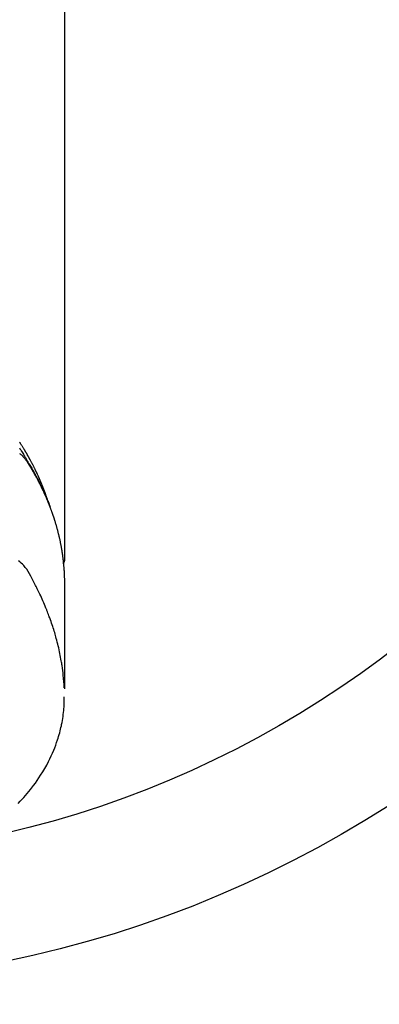
# Model space of a CAD drawing. Units: millimetres. Extents: x -109 to 26472, y -120 to 8847.
# Drawn here: x 16084 to 16113, y 6644 to 6723 of the extents above; entities that cross this region are included whole.
import ezdxf

# ---------------------------------------------------------------- set-up
doc = ezdxf.new("R2010")
doc.units = ezdxf.units.MM
doc.layers.add('150-機器', color=8, linetype='Continuous')
doc.layers.add('160-文字', color=254, linetype='Continuous')
doc.styles.add('KH001', font='txt')
doc.dimstyles.new('KH1xx030', dxfattribs={"dimscale": 30, "dimtxt": 2, "dimasz": 0.6, "dimexe": 0.3, "dimexo": 1.2, "dimgap": 0.5, "dimtad": 3, "dimdec": 1, "dimdsep": 46, "dimlunit": 6, "dimtxsty": 'KH001', "dimblk": 'DOT', "dimcen": 1, "dimdle": 1, "dimclrd": 256, "dimclre": 256, "dimclrt": 256, "dimadec": 0, "dimazin": 0, "dimtfac": 1, "dimtdec": 1, "dimtix": 1, "dimtmove": 2, "dimatfit": 3, "dimldrblk": 'CLOSEDBLANK', "dimfxl": 1, "dimtolj": 1, "dimtzin": 0, "dimlwd": -1, "dimlwe": -1, "dimarcsym": 0})

# ---------------------------------------------------------------- blocks, each defined once
blk = doc.blocks.new('F402_H')
at = {"layer": '150-機器', "color": 13, "linetype": 'Continuous'}
blk.add_line((-22.939, -188.142), (-22.939, -261.807), dxfattribs=at)
for points in [[(-19.352, -252.837), (-19.372, -252.868), (-19.392, -252.898), (-19.412, -252.929), (-19.432, -252.96), (-19.455, -252.995), (-19.478, -253.031), (-19.501, -253.066), (-19.524, -253.101), (-19.571, -253.176), (-19.617, -253.251), (-19.664, -253.326), (-19.71, -253.401), (-19.729, -253.432), (-19.748, -253.462), (-19.767, -253.493), (-19.786, -253.524), (-19.812, -253.567), (-19.837, -253.609), (-19.862, -253.652), (-19.887, -253.695), (-19.917, -253.751), (-19.947, -253.807), (-19.977, -253.863), (-20.008, -253.918), (-20.033, -253.96), (-20.059, -254.001), (-20.084, -254.043), (-20.11, -254.084), (-20.128, -254.113), (-20.145, -254.142), (-20.162, -254.171), (-20.18, -254.2), (-20.231, -254.286), (-20.283, -254.373), (-20.334, -254.46), (-20.384, -254.548), (-20.411, -254.593), (-20.437, -254.639), (-20.463, -254.685), (-20.489, -254.731), (-20.508, -254.764), (-20.526, -254.798), (-20.544, -254.831), (-20.563, -254.865), (-20.581, -254.898), (-20.599, -254.932), (-20.617, -254.965), (-20.636, -254.998), (-20.66, -255.044), (-20.685, -255.091), (-20.71, -255.137), (-20.734, -255.183), (-20.761, -255.233), (-20.788, -255.284), (-20.814, -255.335), (-20.84, -255.385), (-20.857, -255.419), (-20.875, -255.453), (-20.892, -255.486), (-20.909, -255.52), (-20.926, -255.554), (-20.943, -255.587), (-20.961, -255.621), (-20.978, -255.655), (-20.995, -255.688), (-21.011, -255.722), (-21.028, -255.756), (-21.045, -255.789), (-21.078, -255.857), (-21.111, -255.924), (-21.144, -255.992), (-21.177, -256.06), (-21.189, -256.085), (-21.202, -256.11), (-21.214, -256.136), (-21.226, -256.161), (-21.246, -256.204), (-21.267, -256.246), (-21.287, -256.288), (-21.307, -256.331), (-21.329, -256.378), (-21.35, -256.424), (-21.371, -256.471), (-21.393, -256.518), (-21.417, -256.574), (-21.442, -256.629), (-21.466, -256.684), (-21.49, -256.74), (-21.501, -256.765), (-21.512, -256.791), (-21.523, -256.816), (-21.533, -256.842), (-21.554, -256.893), (-21.576, -256.944), (-21.596, -256.995), (-21.617, -257.047), (-21.632, -257.086), (-21.647, -257.124), (-21.662, -257.163), (-21.677, -257.202), (-21.686, -257.227), (-21.696, -257.253), (-21.705, -257.279), (-21.715, -257.305), (-21.734, -257.361), (-21.754, -257.417), (-21.773, -257.473), (-21.792, -257.529)], [(-21.583, -256.961), (-21.563, -256.897), (-21.543, -256.832), (-21.522, -256.768), (-21.501, -256.704), (-21.483, -256.65), (-21.464, -256.596), (-21.445, -256.543), (-21.426, -256.489), (-21.417, -256.467), (-21.409, -256.445), (-21.401, -256.423), (-21.393, -256.401), (-21.38, -256.365), (-21.367, -256.329), (-21.354, -256.294), (-21.341, -256.258), (-21.329, -256.227), (-21.317, -256.196), (-21.306, -256.165), (-21.294, -256.133), (-21.28, -256.098), (-21.266, -256.062), (-21.252, -256.026), (-21.238, -255.991), (-21.214, -255.929), (-21.189, -255.866), (-21.164, -255.804), (-21.139, -255.742), (-21.128, -255.716), (-21.117, -255.69), (-21.106, -255.663), (-21.095, -255.637), (-21.084, -255.61), (-21.073, -255.583), (-21.062, -255.557), (-21.051, -255.53), (-21.039, -255.503), (-21.028, -255.477), (-21.016, -255.45), (-21.005, -255.423), (-20.997, -255.406), (-20.99, -255.388), (-20.982, -255.37), (-20.975, -255.352), (-20.959, -255.317), (-20.943, -255.282), (-20.928, -255.247), (-20.912, -255.212), (-20.9, -255.185), (-20.888, -255.158), (-20.877, -255.132), (-20.865, -255.105), (-20.849, -255.07), (-20.833, -255.035), (-20.816, -255), (-20.8, -254.965), (-20.788, -254.938), (-20.776, -254.912), (-20.764, -254.885), (-20.751, -254.859), (-20.739, -254.832), (-20.726, -254.806), (-20.714, -254.779), (-20.701, -254.753), (-20.693, -254.735), (-20.685, -254.718), (-20.676, -254.7), (-20.668, -254.682), (-20.659, -254.665), (-20.651, -254.647), (-20.642, -254.63), (-20.634, -254.612), (-20.612, -254.569), (-20.591, -254.525), (-20.569, -254.481), (-20.548, -254.437), (-20.531, -254.402), (-20.513, -254.367), (-20.496, -254.332), (-20.478, -254.297), (-20.46, -254.262), (-20.442, -254.227), (-20.424, -254.192), (-20.406, -254.157), (-20.395, -254.135), (-20.383, -254.113), (-20.372, -254.091), (-20.36, -254.069), (-20.34, -254.03), (-20.319, -253.991), (-20.298, -253.952), (-20.278, -253.913), (-20.259, -253.878), (-20.24, -253.843), (-20.222, -253.809), (-20.203, -253.774), (-20.189, -253.748), (-20.174, -253.722), (-20.16, -253.696), (-20.146, -253.67), (-20.132, -253.644), (-20.117, -253.618), (-20.103, -253.591), (-20.088, -253.565), (-20.078, -253.548), (-20.069, -253.531), (-20.059, -253.514), (-20.049, -253.496), (-20.01, -253.427), (-19.97, -253.357), (-19.931, -253.288), (-19.891, -253.219), (-19.875, -253.193), (-19.86, -253.168), (-19.845, -253.142), (-19.83, -253.116), (-19.815, -253.09), (-19.799, -253.064), (-19.784, -253.039), (-19.769, -253.013), (-19.759, -252.995), (-19.748, -252.978), (-19.738, -252.961), (-19.727, -252.944), (-19.701, -252.901), (-19.675, -252.858), (-19.648, -252.815), (-19.622, -252.772), (-19.596, -252.729), (-19.569, -252.686), (-19.542, -252.644), (-19.516, -252.601), (-19.494, -252.566), (-19.471, -252.531), (-19.448, -252.497), (-19.425, -252.463), (-19.401, -252.43), (-19.376, -252.398), (-19.351, -252.366)], [(-19.364, -253.276), (-19.399, -253.305), (-19.434, -253.335), (-19.469, -253.366), (-19.503, -253.397), (-19.529, -253.422), (-19.556, -253.447), (-19.582, -253.472), (-19.608, -253.498), (-19.633, -253.524), (-19.658, -253.55), (-19.682, -253.576), (-19.706, -253.602), (-19.742, -253.642), (-19.777, -253.683), (-19.811, -253.725), (-19.844, -253.768), (-19.868, -253.801), (-19.892, -253.834), (-19.916, -253.867), (-19.938, -253.901), (-19.956, -253.929), (-19.974, -253.956), (-19.991, -253.984), (-20.009, -254.012), (-20.028, -254.042), (-20.047, -254.073), (-20.066, -254.104), (-20.085, -254.135), (-20.108, -254.171), (-20.13, -254.208), (-20.153, -254.245), (-20.175, -254.281), (-20.193, -254.312), (-20.212, -254.343), (-20.23, -254.374), (-20.249, -254.404), (-20.267, -254.435), (-20.285, -254.466), (-20.303, -254.497), (-20.321, -254.528), (-20.34, -254.558), (-20.358, -254.589), (-20.376, -254.62), (-20.394, -254.651), (-20.412, -254.682), (-20.43, -254.712), (-20.447, -254.743), (-20.465, -254.774), (-20.487, -254.813), (-20.51, -254.853), (-20.532, -254.892), (-20.554, -254.932), (-20.573, -254.967), (-20.592, -255.001), (-20.611, -255.036), (-20.631, -255.071), (-20.648, -255.102), (-20.665, -255.133), (-20.682, -255.164), (-20.699, -255.195), (-20.729, -255.251), (-20.759, -255.307), (-20.789, -255.363), (-20.818, -255.419), (-20.828, -255.438), (-20.838, -255.457), (-20.847, -255.475), (-20.857, -255.494), (-20.876, -255.531), (-20.895, -255.569), (-20.915, -255.606), (-20.934, -255.644), (-20.95, -255.675), (-20.966, -255.706), (-20.982, -255.737), (-20.998, -255.768), (-21.01, -255.793), (-21.022, -255.818), (-21.034, -255.843), (-21.047, -255.868), (-21.062, -255.9), (-21.077, -255.931), (-21.093, -255.962), (-21.108, -255.994), (-21.121, -256.019), (-21.133, -256.044), (-21.145, -256.069), (-21.157, -256.094), (-21.169, -256.119), (-21.18, -256.144), (-21.192, -256.169), (-21.204, -256.194), (-21.213, -256.213), (-21.222, -256.232), (-21.231, -256.25), (-21.24, -256.269), (-21.258, -256.307), (-21.275, -256.345), (-21.293, -256.383), (-21.31, -256.421), (-21.321, -256.446), (-21.332, -256.471), (-21.343, -256.496), (-21.355, -256.521), (-21.369, -256.553), (-21.383, -256.584), (-21.397, -256.616), (-21.412, -256.647), (-21.423, -256.672), (-21.434, -256.697), (-21.445, -256.723), (-21.455, -256.748), (-21.472, -256.786), (-21.488, -256.824), (-21.505, -256.861), (-21.521, -256.899), (-21.532, -256.925), (-21.542, -256.95), (-21.553, -256.975), (-21.564, -257.001), (-21.579, -257.038), (-21.595, -257.076), (-21.611, -257.114), (-21.626, -257.152), (-21.639, -257.184), (-21.651, -257.215), (-21.664, -257.247), (-21.677, -257.278), (-21.687, -257.304), (-21.697, -257.329), (-21.708, -257.355), (-21.718, -257.38), (-21.733, -257.418), (-21.747, -257.456), (-21.762, -257.494), (-21.777, -257.533), (-21.789, -257.564), (-21.801, -257.596), (-21.813, -257.628), (-21.825, -257.66), (-21.842, -257.704), (-21.858, -257.749), (-21.874, -257.793), (-21.89, -257.838), (-21.904, -257.876), (-21.918, -257.914), (-21.931, -257.952), (-21.945, -257.99), (-21.959, -258.029), (-21.972, -258.067), (-21.986, -258.105), (-21.999, -258.143), (-22.008, -258.169), (-22.016, -258.194), (-22.024, -258.22), (-22.033, -258.246), (-22.046, -258.284), (-22.058, -258.322), (-22.071, -258.36), (-22.084, -258.398), (-22.096, -258.437), (-22.109, -258.475), (-22.121, -258.514), (-22.134, -258.552), (-22.142, -258.578), (-22.15, -258.603), (-22.158, -258.629), (-22.166, -258.655), (-22.177, -258.693), (-22.189, -258.731), (-22.201, -258.77), (-22.212, -258.808), (-22.232, -258.872), (-22.251, -258.936), (-22.27, -259), (-22.288, -259.065), (-22.303, -259.116), (-22.317, -259.167), (-22.331, -259.219), (-22.345, -259.27), (-22.355, -259.308), (-22.366, -259.347), (-22.376, -259.385), (-22.386, -259.424), (-22.396, -259.462), (-22.406, -259.501), (-22.416, -259.54), (-22.426, -259.578), (-22.439, -259.63), (-22.451, -259.681), (-22.463, -259.733), (-22.476, -259.785), (-22.485, -259.823), (-22.494, -259.862), (-22.504, -259.901), (-22.513, -259.939), (-22.522, -259.978), (-22.53, -260.017), (-22.539, -260.055), (-22.548, -260.094), (-22.561, -260.158), (-22.575, -260.223), (-22.588, -260.288), (-22.601, -260.352), (-22.612, -260.404), (-22.622, -260.455), (-22.632, -260.507), (-22.642, -260.559), (-22.647, -260.585), (-22.652, -260.611), (-22.657, -260.636), (-22.662, -260.662), (-22.672, -260.714), (-22.681, -260.766), (-22.69, -260.817), (-22.699, -260.869), (-22.703, -260.895), (-22.708, -260.921), (-22.712, -260.947), (-22.716, -260.973), (-22.722, -261.011), (-22.729, -261.05), (-22.735, -261.089), (-22.741, -261.128), (-22.745, -261.154), (-22.749, -261.18), (-22.753, -261.205), (-22.757, -261.231), (-22.763, -261.27), (-22.769, -261.309), (-22.774, -261.348), (-22.78, -261.386), (-22.787, -261.438), (-22.794, -261.49), (-22.8, -261.542), (-22.807, -261.594), (-22.812, -261.633), (-22.816, -261.672), (-22.821, -261.711), (-22.826, -261.75), (-22.829, -261.775), (-22.832, -261.801), (-22.835, -261.827), (-22.838, -261.853), (-22.841, -261.879), (-22.844, -261.905), (-22.847, -261.931), (-22.85, -261.957), (-22.851, -261.972), (-22.853, -261.988), (-22.854, -262.003), (-22.856, -262.019), (-22.859, -262.056), (-22.863, -262.092), (-22.866, -262.129), (-22.87, -262.165), (-22.873, -262.204), (-22.877, -262.243), (-22.88, -262.282), (-22.884, -262.321), (-22.886, -262.347), (-22.888, -262.373), (-22.89, -262.399), (-22.892, -262.425), (-22.894, -262.451), (-22.896, -262.477), (-22.898, -262.502), (-22.9, -262.528), (-22.901, -262.555), (-22.903, -262.581), (-22.905, -262.607), (-22.907, -262.633), (-22.907, -262.646), (-22.908, -262.659), (-22.909, -262.672), (-22.91, -262.685), (-22.912, -262.724), (-22.914, -262.763), (-22.916, -262.802), (-22.918, -262.841), (-22.919, -262.867), (-22.92, -262.892), (-22.921, -262.918), (-22.923, -262.944), (-22.924, -262.97), (-22.925, -262.996), (-22.926, -263.022), (-22.928, -263.048), (-22.93, -263.113), (-22.932, -263.178), (-22.934, -263.243), (-22.936, -263.308), (-22.937, -263.373), (-22.937, -263.439), (-22.938, -263.504), (-22.939, -263.569), (-22.939, -263.613), (-22.939, -263.656), (-22.939, -263.7), (-22.94, -263.744), (-22.94, -263.833), (-22.94, -263.922), (-22.94, -264.011), (-22.94, -264.1), (-22.938, -266.096), (-22.937, -268.091), (-22.938, -270.087), (-22.94, -272.082)], [(-22.924, -272.005), (-22.908, -271.752), (-22.891, -271.499), (-22.872, -271.246), (-22.849, -270.993), (-22.828, -270.798), (-22.804, -270.604), (-22.779, -270.41), (-22.751, -270.216), (-22.736, -270.12), (-22.722, -270.025), (-22.706, -269.929), (-22.69, -269.834), (-22.665, -269.69), (-22.639, -269.546), (-22.611, -269.402), (-22.582, -269.259), (-22.55, -269.104), (-22.517, -268.949), (-22.482, -268.794), (-22.446, -268.64), (-22.41, -268.492), (-22.372, -268.344), (-22.334, -268.196), (-22.294, -268.049), (-22.262, -267.932), (-22.229, -267.816), (-22.196, -267.7), (-22.162, -267.584), (-22.124, -267.46), (-22.086, -267.337), (-22.047, -267.213), (-22.007, -267.09), (-21.962, -266.956), (-21.917, -266.821), (-21.871, -266.687), (-21.823, -266.554), (-21.794, -266.472), (-21.765, -266.391), (-21.735, -266.31), (-21.705, -266.229), (-21.666, -266.126), (-21.627, -266.023), (-21.587, -265.921), (-21.547, -265.819), (-21.527, -265.769), (-21.508, -265.72), (-21.488, -265.671), (-21.467, -265.621), (-21.409, -265.479), (-21.349, -265.338), (-21.288, -265.197), (-21.227, -265.056), (-21.167, -264.921), (-21.107, -264.787), (-21.045, -264.653), (-20.983, -264.519), (-20.932, -264.413), (-20.881, -264.307), (-20.83, -264.202), (-20.778, -264.096), (-20.731, -264.001), (-20.683, -263.906), (-20.635, -263.811), (-20.587, -263.716), (-20.53, -263.607), (-20.472, -263.498), (-20.414, -263.389), (-20.356, -263.279), (-20.256, -263.087), (-20.154, -262.897), (-20.047, -262.709), (-19.93, -262.527), (-19.876, -262.45), (-19.818, -262.374), (-19.758, -262.301), (-19.696, -262.229), (-19.597, -262.125), (-19.492, -262.025), (-19.383, -261.93), (-19.27, -261.84)], [(-22.94, -261.793), (-22.94, -261.795), (-22.94, -261.798), (-22.94, -261.8), (-22.94, -261.802), (-22.939, -261.804), (-22.939, -261.807), (-22.939, -261.809), (-22.939, -261.811), (-22.939, -261.813), (-22.939, -261.816), (-22.939, -261.818), (-22.938, -261.82), (-22.938, -261.822), (-22.938, -261.825), (-22.938, -261.827), (-22.938, -261.829), (-22.937, -261.831), (-22.937, -261.834), (-22.937, -261.836), (-22.936, -261.838), (-22.936, -261.84), (-22.936, -261.843), (-22.935, -261.845), (-22.935, -261.847), (-22.935, -261.849), (-22.934, -261.852), (-22.934, -261.854), (-22.933, -261.856), (-22.933, -261.858), (-22.933, -261.86), (-22.932, -261.863), (-22.932, -261.865), (-22.931, -261.867), (-22.931, -261.869), (-22.93, -261.872), (-22.93, -261.874), (-22.929, -261.876), (-22.928, -261.878), (-22.928, -261.88), (-22.927, -261.883), (-22.927, -261.885), (-22.926, -261.887), (-22.925, -261.889), (-22.925, -261.891), (-22.924, -261.894), (-22.923, -261.896), (-22.923, -261.898), (-22.922, -261.9), (-22.921, -261.902), (-22.92, -261.904), (-22.92, -261.907), (-22.919, -261.909), (-22.918, -261.911), (-22.917, -261.913), (-22.916, -261.915), (-22.916, -261.917), (-22.915, -261.92), (-22.914, -261.922), (-22.913, -261.924), (-22.912, -261.926), (-22.911, -261.928), (-22.91, -261.93), (-22.909, -261.932), (-22.908, -261.935), (-22.907, -261.937), (-22.906, -261.939), (-22.905, -261.941), (-22.904, -261.943), (-22.903, -261.945), (-22.902, -261.947), (-22.901, -261.949), (-22.9, -261.951), (-22.899, -261.953), (-22.898, -261.956), (-22.897, -261.958), (-22.896, -261.96), (-22.895, -261.962), (-22.894, -261.964), (-22.892, -261.966), (-22.891, -261.968), (-22.89, -261.97), (-22.889, -261.972), (-22.888, -261.974), (-22.886, -261.976), (-22.885, -261.978), (-22.884, -261.98), (-22.883, -261.982), (-22.881, -261.984), (-22.88, -261.986), (-22.879, -261.988), (-22.877, -261.99), (-22.876, -261.992), (-22.875, -261.994), (-22.873, -261.996), (-22.872, -261.998), (-22.871, -262), (-22.869, -262.002), (-22.868, -262.004), (-22.866, -262.006), (-22.865, -262.008), (-22.864, -262.01), (-22.862, -262.011), (-22.861, -262.013), (-22.859, -262.015), (-22.858, -262.017), (-22.856, -262.019), (-22.855, -262.021), (-22.853, -262.023), (-22.852, -262.025), (-22.85, -262.027), (-22.848, -262.028), (-22.847, -262.03), (-22.845, -262.032), (-22.844, -262.034), (-22.842, -262.036), (-22.84, -262.038), (-22.839, -262.039), (-22.837, -262.041), (-22.835, -262.043), (-22.834, -262.045), (-22.832, -262.047), (-22.83, -262.048), (-22.829, -262.05), (-22.827, -262.052), (-22.825, -262.054), (-22.823, -262.055), (-22.822, -262.057)], [(-19.252, -281.217), (-19.415, -281.046), (-19.692, -280.745), (-19.96, -280.436), (-20.22, -280.121), (-20.47, -279.798), (-20.619, -279.596), (-20.764, -279.392), (-20.905, -279.185), (-21.043, -278.975), (-21.21, -278.707), (-21.372, -278.435), (-21.526, -278.159), (-21.673, -277.88), (-21.784, -277.658), (-21.889, -277.433), (-21.991, -277.207), (-22.087, -276.978), (-22.168, -276.775), (-22.246, -276.57), (-22.319, -276.365), (-22.389, -276.157), (-22.435, -276.013), (-22.48, -275.867), (-22.522, -275.721), (-22.562, -275.575), (-22.598, -275.437), (-22.632, -275.298), (-22.664, -275.16), (-22.694, -275.02), (-22.7, -274.993), (-22.706, -274.965), (-22.712, -274.937), (-22.717, -274.91), (-22.748, -274.751), (-22.777, -274.592), (-22.804, -274.433), (-22.829, -274.273), (-22.851, -274.114), (-22.871, -273.954), (-22.889, -273.793), (-22.903, -273.633), (-22.91, -273.538), (-22.916, -273.444), (-22.921, -273.349), (-22.925, -273.254), (-22.928, -273.169), (-22.929, -273.083), (-22.931, -272.998), (-22.931, -272.913), (-22.931, -272.866), (-22.93, -272.818), (-22.929, -272.771), (-22.929, -272.723)]]:
    blk.add_lwpolyline(points, dxfattribs=at)
blk = doc.blocks.new('_ClosedBlank')
at = {"color": 0, "linetype": 'ByBlock', "lineweight": -2}
for p, q in [((-1, 0.1667), (0, 0)), ((-1, 0.1667), (-1, -0.1667)), ((0, 0), (-1, -0.1667))]:
    blk.add_line(p, q, dxfattribs=at)
blk = doc.blocks.new('_Dot')
at = {"color": 0, "linetype": 'ByBlock', "lineweight": -2}
blk.add_line((-0.5, 0), (-1, 0), dxfattribs=at)
at = {"color": 0, "linetype": 'ByBlock', "const_width": 0.5}
blk.add_lwpolyline([(-0.25, 0, 1), (0.25, 0, 1)], format="xyb", close=True, dxfattribs=at)

msp = doc.modelspace()

# ---------------------------------------------------------------- linework, layer by layer
at = {"layer": '150-機器', "color": 13}
for radius in [90.5, 80.5]:
    msp.add_circle((16064.525, 6736.569), radius, dxfattribs=at)

# ---------------------------------------------------------------- block references
at = {"layer": '150-機器', "xscale": -1}
msp.add_blockref('F402_H', (16064.533, 6941.762), dxfattribs=at)

# ---------------------------------------------------------------- leaders
at = {"layer": '160-文字'}
msp.add_leader([(16181.54, 6941.569), (15350.186, 6394.377)], dimstyle='KH1xx030', override={"dimgap": 0.5, "dimtad": 1}, dxfattribs=at)
at = {"layer": '160-文字', "annotation_type": 0, "has_hookline": 1, "hookline_direction": 1, "text_width": 1266.091}
msp.add_leader([(16302.738, 6920.356), (15854.689, 5267.525), (15836.689, 5267.525)], dimstyle='KH1xx030', override={"dimgap": 0.5, "dimtad": 1}, dxfattribs=at)

doc.saveas('drawing.dxf')
